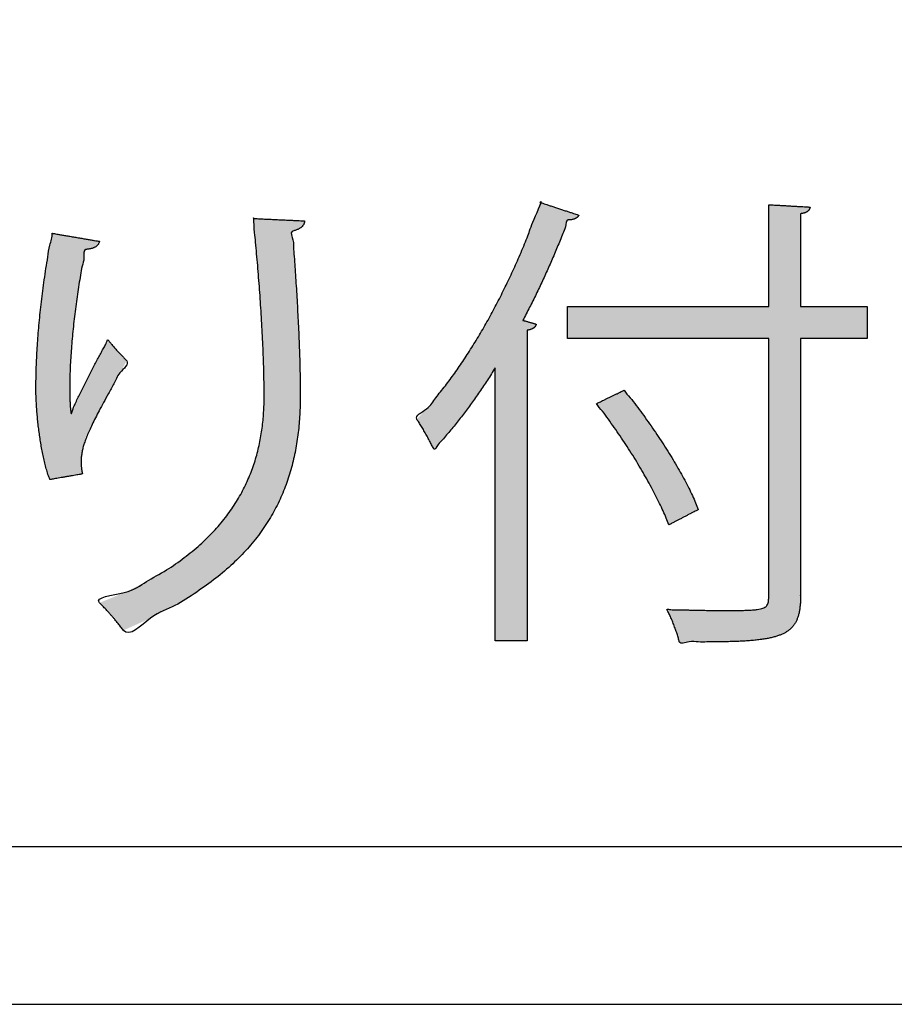
# Model space of a CAD drawing. Extents: x -300 to 300, y -212 to 212.
# Drawn here: x 75 to 81, y 125 to 132 of the extents above; entities that cross this region are included whole.
import ezdxf

# ---------------------------------------------------------------- set-up
doc = ezdxf.new("R2010")
doc.units = 0
doc.layers.add('PV', color=7, linetype='CONTINUOUS')

msp = doc.modelspace()

# ---------------------------------------------------------------- hatches: boundary and pattern name
at = {"layer": 'PV', "linetype": 'Continuous'}
for points in [[(78.4048, 129.2512), (78.3766, 129.2059), (78.348, 129.1614), (78.3191, 129.1175), (78.2899, 129.0743), (78.2603, 129.0318), (78.2305, 128.9901), (78.2004, 128.9492), (78.1701, 128.909), (78.1395, 128.8697), (78.1087, 128.8312), (78.0777, 128.7935), (78.0465, 128.7567), (78.0152, 128.7208), (77.9838, 128.6857), (77.9522, 128.6517), (77.9462, 128.6636), (77.9394, 128.6768), (77.9321, 128.6911), (77.9241, 128.7062), (77.9157, 128.7221), (77.9069, 128.7384), (77.8979, 128.755), (77.8886, 128.7716), (77.8793, 128.7881), (77.87, 128.8042), (77.8607, 128.8198), (77.8516, 128.8346), (77.8428, 128.8484), (77.8344, 128.8611), (77.8264, 128.8723), (77.8971, 128.9486), (77.9674, 129.031), (78.037, 129.1192), (78.1057, 129.2127), (78.1733, 129.3111), (78.2395, 129.4141), (78.3041, 129.521), (78.3668, 129.6316), (78.4275, 129.7455), (78.4858, 129.862), (78.5417, 129.9809), (78.5947, 130.1018), (78.6447, 130.2241), (78.6915, 130.3474), (78.7347, 130.4714), (78.7384, 130.4702), (78.7487, 130.4668), (78.7646, 130.4615), (78.7851, 130.4548), (78.8092, 130.4469), (78.8358, 130.4381), (78.8639, 130.4288), (78.8926, 130.4194), (78.9207, 130.4101), (78.9473, 130.4013), (78.9714, 130.3934), (78.9919, 130.3866), (79.0078, 130.3814), (79.0181, 130.378), (79.0217, 130.3768), (79.0189, 130.3721), (79.0157, 130.3678), (79.0121, 130.3638), (79.0083, 130.3602), (79.0041, 130.3569), (78.9996, 130.354), (78.9947, 130.3514), (78.9894, 130.3491), (78.9838, 130.3472), (78.9778, 130.3455), (78.9713, 130.3442), (78.9645, 130.3432), (78.9572, 130.3425), (78.9496, 130.342), (78.9414, 130.3419), (78.9223, 130.2914), (78.9027, 130.241), (78.8826, 130.1907), (78.8621, 130.1406), (78.8411, 130.0906), (78.8197, 130.0408), (78.7979, 129.9912), (78.7756, 129.9417), (78.753, 129.8924), (78.7299, 129.8434), (78.7064, 129.7946), (78.6825, 129.746), (78.6581, 129.6976), (78.6335, 129.6495), (78.6084, 129.6017), (78.6096, 129.6013), (78.6131, 129.6003), (78.6185, 129.5988), (78.6255, 129.5968), (78.6337, 129.5944), (78.6428, 129.5918), (78.6524, 129.5891), (78.6621, 129.5863), (78.6717, 129.5835), (78.6808, 129.5809), (78.689, 129.5786), (78.6959, 129.5766), (78.7014, 129.575), (78.7049, 129.574), (78.7061, 129.5737), (78.7052, 129.5689), (78.7039, 129.5645), (78.7021, 129.5603), (78.6997, 129.5563), (78.6969, 129.5526), (78.6935, 129.5491), (78.6896, 129.5459), (78.6853, 129.5429), (78.6803, 129.5402), (78.6749, 129.5376), (78.6689, 129.5353), (78.6624, 129.5332), (78.6553, 129.5314), (78.6477, 129.5297), (78.6395, 129.5282), (78.6395, 129.499), (78.6395, 129.4169), (78.6395, 129.2901), (78.6395, 129.1266), (78.6395, 128.9346), (78.6395, 128.7222), (78.6395, 128.4976), (78.6395, 128.269), (78.6395, 128.0444), (78.6395, 127.8321), (78.6395, 127.6401), (78.6395, 127.4766), (78.6395, 127.3497), (78.6395, 127.2676), (78.6395, 127.2384), (78.6365, 127.2384), (78.6281, 127.2384), (78.6151, 127.2384), (78.5983, 127.2384), (78.5786, 127.2384), (78.5569, 127.2384), (78.5339, 127.2384), (78.5104, 127.2384), (78.4874, 127.2384), (78.4656, 127.2384), (78.446, 127.2384), (78.4292, 127.2384), (78.4162, 127.2384), (78.4078, 127.2384), (78.4048, 127.2384), (78.4048, 127.2641), (78.4048, 127.3362), (78.4048, 127.4478), (78.4048, 127.5915), (78.4048, 127.7603), (78.4048, 127.9469), (78.4048, 128.1443), (78.4048, 128.3453), (78.4048, 128.5427), (78.4048, 128.7294), (78.4048, 128.8981), (78.4048, 129.0419), (78.4048, 129.1534), (78.4048, 129.2255)], [(81.1472, 129.7035), (81.1472, 129.7005), (81.1472, 129.692), (81.1472, 129.679), (81.1472, 129.6622), (81.1472, 129.6425), (81.1472, 129.6207), (81.1472, 129.5977), (81.1472, 129.5742), (81.1472, 129.5512), (81.1472, 129.5294), (81.1472, 129.5097), (81.1472, 129.4929), (81.1472, 129.4799), (81.1472, 129.4714), (81.1472, 129.4684), (81.1409, 129.4684), (81.1233, 129.4684), (81.0961, 129.4684), (81.061, 129.4684), (81.0198, 129.4684), (80.9743, 129.4684), (80.9261, 129.4684), (80.877, 129.4684), (80.8289, 129.4684), (80.7833, 129.4684), (80.7421, 129.4684), (80.707, 129.4684), (80.6798, 129.4684), (80.6622, 129.4684), (80.656, 129.4684), (80.656, 129.4443), (80.656, 129.3763), (80.656, 129.2712), (80.656, 129.1357), (80.656, 128.9767), (80.656, 128.8007), (80.656, 128.6147), (80.656, 128.4253), (80.656, 128.2392), (80.656, 128.0633), (80.656, 127.9042), (80.656, 127.7688), (80.656, 127.6637), (80.656, 127.5957), (80.656, 127.5715), (80.6553, 127.5358), (80.6531, 127.5029), (80.6495, 127.4727), (80.6445, 127.4452), (80.6379, 127.42), (80.6297, 127.3972), (80.62, 127.3766), (80.6086, 127.358), (80.5956, 127.3413), (80.5809, 127.3264), (80.5645, 127.3131), (80.5463, 127.3013), (80.5264, 127.2908), (80.5046, 127.2815), (80.481, 127.2733), (80.4544, 127.2654), (80.4251, 127.2585), (80.393, 127.2525), (80.3581, 127.2473), (80.3202, 127.243), (80.2793, 127.2394), (80.2353, 127.2365), (80.1881, 127.2342), (80.1376, 127.2325), (80.0838, 127.2313), (80.0266, 127.2306), (79.9659, 127.2303), (79.9016, 127.2304), (79.8337, 127.2307), (79.762, 127.2313), (79.7588, 127.2445), (79.7549, 127.2588), (79.7504, 127.274), (79.7453, 127.2899), (79.7398, 127.3064), (79.7338, 127.3233), (79.7275, 127.3406), (79.7209, 127.3579), (79.714, 127.3752), (79.707, 127.3923), (79.6998, 127.4091), (79.6925, 127.4254), (79.6853, 127.441), (79.6781, 127.4559), (79.6711, 127.4697), (79.7004, 127.469), (79.7294, 127.4683), (79.7583, 127.4677), (79.7868, 127.467), (79.8151, 127.4663), (79.843, 127.4657), (79.8705, 127.4651), (79.8977, 127.4646), (79.9244, 127.4641), (79.9506, 127.4637), (79.9764, 127.4633), (80.0016, 127.463), (80.0263, 127.4628), (80.0504, 127.4626), (80.0739, 127.4626), (80.1351, 127.4626), (80.1888, 127.4628), (80.2353, 127.4634), (80.2752, 127.4646), (80.3089, 127.4666), (80.3371, 127.4695), (80.3601, 127.4736), (80.3786, 127.4791), (80.3929, 127.4861), (80.4037, 127.4948), (80.4114, 127.5055), (80.4164, 127.5183), (80.4195, 127.5335), (80.4209, 127.5511), (80.4213, 127.5715), (80.4213, 127.5957), (80.4213, 127.6637), (80.4213, 127.7688), (80.4213, 127.9042), (80.4213, 128.0633), (80.4213, 128.2392), (80.4213, 128.4253), (80.4213, 128.6147), (80.4213, 128.8007), (80.4213, 128.9767), (80.4213, 129.1357), (80.4213, 129.2712), (80.4213, 129.3763), (80.4213, 129.4443), (80.4213, 129.4684), (80.4024, 129.4684), (80.3492, 129.4684), (80.267, 129.4684), (80.161, 129.4684), (80.0366, 129.4684), (79.899, 129.4684), (79.7535, 129.4684), (79.6054, 129.4684), (79.4599, 129.4684), (79.3223, 129.4684), (79.1979, 129.4684), (79.092, 129.4684), (79.0098, 129.4684), (78.9566, 129.4684), (78.9377, 129.4684), (78.9377, 129.4714), (78.9377, 129.4799), (78.9377, 129.4929), (78.9377, 129.5097), (78.9377, 129.5294), (78.9377, 129.5512), (78.9377, 129.5742), (78.9377, 129.5977), (78.9377, 129.6207), (78.9377, 129.6425), (78.9377, 129.6622), (78.9377, 129.679), (78.9377, 129.692), (78.9377, 129.7005), (78.9377, 129.7035), (78.9566, 129.7035), (79.0098, 129.7035), (79.092, 129.7035), (79.1979, 129.7035), (79.3223, 129.7035), (79.4599, 129.7035), (79.6054, 129.7035), (79.7535, 129.7035), (79.899, 129.7035), (80.0366, 129.7035), (80.161, 129.7035), (80.267, 129.7035), (80.3492, 129.7035), (80.4024, 129.7035), (80.4213, 129.7035), (80.4213, 129.713), (80.4213, 129.7399), (80.4213, 129.7815), (80.4213, 129.8351), (80.4213, 129.898), (80.4213, 129.9676), (80.4213, 130.0412), (80.4213, 130.1162), (80.4213, 130.1898), (80.4213, 130.2594), (80.4213, 130.3223), (80.4213, 130.3759), (80.4213, 130.4175), (80.4213, 130.4444), (80.4213, 130.454), (80.4251, 130.4537), (80.4361, 130.4531), (80.453, 130.4521), (80.4748, 130.4509), (80.5003, 130.4494), (80.5286, 130.4478), (80.5586, 130.4461), (80.589, 130.4444), (80.6189, 130.4427), (80.6472, 130.441), (80.6728, 130.4396), (80.6946, 130.4383), (80.7115, 130.4374), (80.7224, 130.4367), (80.7263, 130.4365), (80.7254, 130.4317), (80.724, 130.4271), (80.7223, 130.4226), (80.7201, 130.4184), (80.7173, 130.4144), (80.7141, 130.4106), (80.7103, 130.407), (80.7059, 130.4036), (80.7009, 130.4005), (80.6952, 130.3977), (80.6889, 130.3951), (80.6818, 130.3927), (80.674, 130.3907), (80.6654, 130.3889), (80.656, 130.3873), (80.656, 130.3786), (80.656, 130.3541), (80.656, 130.3162), (80.656, 130.2674), (80.656, 130.21), (80.656, 130.1466), (80.656, 130.0795), (80.656, 130.0113), (80.656, 129.9442), (80.656, 129.8808), (80.656, 129.8234), (80.656, 129.7746), (80.656, 129.7367), (80.656, 129.7122), (80.656, 129.7035), (80.6622, 129.7035), (80.6798, 129.7035), (80.707, 129.7035), (80.7421, 129.7035), (80.7833, 129.7035), (80.8289, 129.7035), (80.877, 129.7035), (80.9261, 129.7035), (80.9743, 129.7035), (81.0198, 129.7035), (81.061, 129.7035), (81.0961, 129.7035), (81.1233, 129.7035), (81.1409, 129.7035)], [(76.9991, 130.3347), (76.998, 130.3267), (76.9962, 130.3192), (76.9938, 130.3123), (76.9908, 130.3059), (76.987, 130.3), (76.9825, 130.2945), (76.9773, 130.2894), (76.9713, 130.2847), (76.9646, 130.2803), (76.9572, 130.2761), (76.949, 130.2721), (76.94, 130.2683), (76.9302, 130.2647), (76.9196, 130.2611), (76.9082, 130.2575), (76.9131, 130.1939), (76.9183, 130.1254), (76.9236, 130.0526), (76.929, 129.976), (76.9343, 129.8961), (76.9395, 129.8136), (76.9444, 129.729), (76.9491, 129.6428), (76.9535, 129.5555), (76.9574, 129.4677), (76.9607, 129.38), (76.9635, 129.2929), (76.9656, 129.207), (76.9669, 129.1227), (76.9673, 129.0408), (76.9633, 128.9063), (76.9518, 128.7739), (76.9318, 128.6436), (76.9023, 128.5156), (76.8623, 128.3901), (76.8108, 128.2674), (76.7467, 128.1476), (76.6692, 128.0308), (76.5771, 127.9173), (76.4695, 127.8073), (76.3453, 127.7009), (76.2036, 127.5984), (76.0433, 127.4999), (75.8635, 127.4056), (75.663, 127.3156), (75.6547, 127.3273), (75.6454, 127.3399), (75.635, 127.3532), (75.6239, 127.3672), (75.6121, 127.3815), (75.5998, 127.3962), (75.5871, 127.4111), (75.5741, 127.4259), (75.561, 127.4407), (75.5479, 127.4552), (75.535, 127.4693), (75.5224, 127.4828), (75.5101, 127.4956), (75.4985, 127.5076), (75.4875, 127.5186), (75.6698, 127.5943), (75.8341, 127.6754), (75.9814, 127.7614), (76.1123, 127.8519), (76.2276, 127.9466), (76.3282, 128.0451), (76.4149, 128.1469), (76.4884, 128.2518), (76.5495, 128.3592), (76.599, 128.4689), (76.6378, 128.5804), (76.6666, 128.6933), (76.6861, 128.8074), (76.6973, 128.922), (76.7008, 129.037), (76.7003, 129.1243), (76.6987, 129.2132), (76.6962, 129.3035), (76.6928, 129.3946), (76.6886, 129.4864), (76.6837, 129.5783), (76.6782, 129.6701), (76.6721, 129.7613), (76.6655, 129.8515), (76.6585, 129.9405), (76.6512, 130.0277), (76.6437, 130.1129), (76.636, 130.1957), (76.6283, 130.2757), (76.6205, 130.3525), (76.6254, 130.3523), (76.6389, 130.3516), (76.6599, 130.3506), (76.6869, 130.3494), (76.7187, 130.3479), (76.7538, 130.3462), (76.7909, 130.3445), (76.8287, 130.3427), (76.8658, 130.341), (76.9009, 130.3393), (76.9327, 130.3379), (76.9597, 130.3366), (76.9807, 130.3356), (76.9942, 130.335)], [(75.1196, 128.4269), (75.1067, 128.4659), (75.0947, 128.5068), (75.0837, 128.5494), (75.0736, 128.5934), (75.0643, 128.6385), (75.056, 128.6844), (75.0484, 128.7308), (75.0418, 128.7774), (75.036, 128.824), (75.031, 128.8702), (75.0268, 128.9158), (75.0234, 128.9605), (75.0209, 129.004), (75.0191, 129.046), (75.0181, 129.0862), (75.0185, 129.1529), (75.02, 129.221), (75.0224, 129.2905), (75.0258, 129.3615), (75.0302, 129.434), (75.0357, 129.5079), (75.0423, 129.5834), (75.05, 129.6604), (75.0588, 129.7389), (75.0688, 129.819), (75.08, 129.9006), (75.0923, 129.9839), (75.106, 130.0688), (75.1208, 130.1553), (75.137, 130.2435), (75.1414, 130.2428), (75.154, 130.2406), (75.1734, 130.2373), (75.1985, 130.2331), (75.2279, 130.228), (75.2604, 130.2225), (75.2947, 130.2166), (75.3297, 130.2107), (75.3641, 130.2048), (75.3966, 130.1993), (75.426, 130.1943), (75.451, 130.19), (75.4705, 130.1867), (75.483, 130.1845), (75.4875, 130.1838), (75.4844, 130.1751), (75.4805, 130.1674), (75.476, 130.1605), (75.4709, 130.1543), (75.4652, 130.1489), (75.4589, 130.1442), (75.4522, 130.1401), (75.445, 130.1366), (75.4374, 130.1336), (75.4295, 130.1312), (75.4212, 130.1291), (75.4127, 130.1274), (75.404, 130.1261), (75.395, 130.1251), (75.386, 130.1243), (75.3722, 130.0641), (75.3591, 130.0004), (75.3466, 129.9337), (75.3349, 129.8645), (75.3239, 129.7935), (75.3138, 129.7212), (75.3045, 129.6481), (75.2961, 129.5748), (75.2887, 129.5019), (75.2823, 129.4299), (75.2769, 129.3594), (75.2727, 129.291), (75.2696, 129.2252), (75.2677, 129.1625), (75.2671, 129.1036), (75.2671, 129.0884), (75.2673, 129.0736), (75.2675, 129.0591), (75.2678, 129.045), (75.2682, 129.0313), (75.2686, 129.018), (75.2692, 129.005), (75.2698, 128.9923), (75.2706, 128.9801), (75.2714, 128.9682), (75.2724, 128.9567), (75.2734, 128.9456), (75.2745, 128.9348), (75.2757, 128.9244), (75.2771, 128.9144), (75.2919, 128.9496), (75.3081, 128.9862), (75.3254, 129.0241), (75.3438, 129.0628), (75.3629, 129.102), (75.3825, 129.1415), (75.4025, 129.181), (75.4227, 129.2201), (75.4428, 129.2585), (75.4627, 129.2959), (75.4821, 129.3321), (75.5008, 129.3667), (75.5187, 129.3994), (75.5355, 129.4299), (75.551, 129.4579), (75.5577, 129.4484), (75.5653, 129.4383), (75.5738, 129.4278), (75.5828, 129.4168), (75.5924, 129.4055), (75.6024, 129.3941), (75.6126, 129.3827), (75.6229, 129.3713), (75.6332, 129.3601), (75.6434, 129.3493), (75.6533, 129.3388), (75.6627, 129.329), (75.6717, 129.3197), (75.6799, 129.3113), (75.6873, 129.3038), (75.6379, 129.2148), (75.5932, 129.1341), (75.5529, 129.061), (75.5169, 128.995), (75.4851, 128.9354), (75.4571, 128.8817), (75.4329, 128.8331), (75.4122, 128.789), (75.3949, 128.749), (75.3807, 128.7122), (75.3696, 128.6782), (75.3612, 128.6463), (75.3555, 128.6159), (75.3522, 128.5863), (75.3511, 128.557), (75.3512, 128.5514), (75.3513, 128.5457), (75.3515, 128.54), (75.3518, 128.5344), (75.3522, 128.5287), (75.3527, 128.5229), (75.3533, 128.5172), (75.354, 128.5114), (75.3548, 128.5056), (75.3557, 128.4997), (75.3567, 128.4937), (75.3578, 128.4877), (75.359, 128.4816), (75.3603, 128.4755), (75.3617, 128.4692), (75.3586, 128.4687), (75.35, 128.4672), (75.3365, 128.4648), (75.3192, 128.4618), (75.2989, 128.4583), (75.2765, 128.4543), (75.2527, 128.4502), (75.2285, 128.446), (75.2048, 128.4418), (75.1823, 128.4379), (75.162, 128.4343), (75.1447, 128.4313), (75.1313, 128.429), (75.1226, 128.4274)], [(79.3554, 129.0862), (79.3997, 129.031), (79.444, 128.9735), (79.4882, 128.9143), (79.5319, 128.8536), (79.5749, 128.7918), (79.6169, 128.7295), (79.6575, 128.6669), (79.6966, 128.6045), (79.7338, 128.5427), (79.7689, 128.4818), (79.8015, 128.4223), (79.8315, 128.3645), (79.8584, 128.309), (79.882, 128.2559), (79.902, 128.2059), (79.8993, 128.2045), (79.8915, 128.2005), (79.8794, 128.1942), (79.8639, 128.1862), (79.8457, 128.1768), (79.8256, 128.1665), (79.8043, 128.1555), (79.7826, 128.1443), (79.7613, 128.1333), (79.7411, 128.1229), (79.7229, 128.1135), (79.7074, 128.1055), (79.6953, 128.0993), (79.6875, 128.0953), (79.6848, 128.0938), (79.6654, 128.1433), (79.6425, 128.1961), (79.6165, 128.2518), (79.5875, 128.3099), (79.5559, 128.3701), (79.5218, 128.4319), (79.4857, 128.4948), (79.4476, 128.5584), (79.408, 128.6223), (79.3671, 128.6861), (79.3251, 128.7494), (79.2823, 128.8116), (79.239, 128.8725), (79.1954, 128.9315), (79.1519, 128.9881), (79.1545, 128.9894), (79.1618, 128.9929), (79.173, 128.9983), (79.1876, 129.0053), (79.2046, 129.0136), (79.2235, 129.0227), (79.2435, 129.0323), (79.2638, 129.0421), (79.2838, 129.0517), (79.3027, 129.0608), (79.3197, 129.069), (79.3343, 129.076), (79.3455, 129.0814), (79.3528, 129.0849)]]:
    msp.add_hatch(color=252, dxfattribs=at).paths.add_polyline_path(points, flags=0)

# ---------------------------------------------------------------- linework, layer by layer
at = {"layer": 'PV', "color": 3, "linetype": 'Continuous'}
msp.add_line((60.5756, 124.5589), (115.5756, 124.5589), dxfattribs=at)
at = {"layer": 'PV', "color": 252, "linetype": 'Continuous'}
msp.add_lwpolyline([(113.1305, 125.7203), (69.7606, 125.7203), (69.7606, 141.0804), (113.1305, 141.0804)], close=True, dxfattribs=at)
at = {"layer": 'PV', "color": 7, "linetype": 'Continuous'}
for points, knots in [([(78.4048, 129.2512), (78.3933, 129.2376), (78.3778, 129.2052), (78.3479, 129.1616), (78.3194, 129.1175), (78.29, 129.0744), (78.2605, 129.0319), (78.2307, 128.9902), (78.2006, 128.9492), (78.1702, 128.9091), (78.1397, 128.8697), (78.1089, 128.8313), (78.0779, 128.7934), (78.0468, 128.7574), (78.0151, 128.7183), (77.9853, 128.695), (77.9563, 128.6361), (77.9461, 128.6649), (77.9392, 128.6769), (77.9319, 128.6915), (77.924, 128.7065), (77.9156, 128.7223), (77.9069, 128.7385), (77.8979, 128.755), (77.8887, 128.7716), (77.8794, 128.788), (77.8701, 128.8041), (77.8609, 128.8196), (77.8519, 128.8343), (77.843, 128.8481), (77.8351, 128.8607), (77.8045, 128.8971), (77.9176, 128.9477), (77.9634, 129.032), (78.0398, 129.1196), (78.1065, 129.2133), (78.1745, 129.3116), (78.2404, 129.4145), (78.3049, 129.5214), (78.3676, 129.6319), (78.4282, 129.7457), (78.4864, 129.8619), (78.5426, 129.9816), (78.5938, 130.0991), (78.6505, 130.2332), (78.6723, 130.3121), (78.763, 130.5048), (78.7347, 130.4714)], [0, 0, 0, 0, 0.053314, 0.106258, 0.158814, 0.210962, 0.262684, 0.313961, 0.364776, 0.415109, 0.464942, 0.514258, 0.563038, 0.611265, 0.65892, 0.705988, 0.752452, 0.765797, 0.780625, 0.796713, 0.813836, 0.831769, 0.85029, 0.869175, 0.888199, 0.907141, 0.925777, 0.943887, 0.961249, 0.977645, 0.992857, 1.006673, 1.110632, 1.218938, 1.331283, 1.447334, 1.566733, 1.689109, 1.814077, 1.941244, 2.070213, 2.200579, 2.331938, 2.463886, 2.596019, 2.727937, 2.859246, 2.859246, 2.859246, 2.859246]), ([(78.7347, 130.4714), (78.736, 130.471), (78.7406, 130.4695), (78.7506, 130.4662), (78.7661, 130.461), (78.7863, 130.4544), (78.81, 130.4466), (78.8363, 130.4379), (78.8641, 130.4287), (78.8924, 130.4194), (78.9202, 130.4102), (78.9465, 130.4016), (78.9702, 130.3938), (78.9904, 130.3871), (79.0059, 130.382), (79.0159, 130.3787), (79.0205, 130.3772), (79.0217, 130.3768)], [0, 0, 0, 0, 0.0038502, 0.0146846, 0.0314285, 0.0530077, 0.0783475, 0.1063735, 0.1360113, 0.1661863, 0.195824, 0.22385, 0.2491898, 0.270769, 0.287513, 0.2983473, 0.3021975, 0.3021975, 0.3021975, 0.3021975]), ([(80.4213, 129.7035), (80.4213, 129.7067), (80.4213, 129.7188), (80.4213, 129.7448), (80.4213, 129.7855), (80.4213, 129.8382), (80.4213, 129.9003), (80.4213, 129.969), (80.4213, 130.0417), (80.4213, 130.1157), (80.4213, 130.1885), (80.4213, 130.2572), (80.4213, 130.3192), (80.4213, 130.3719), (80.4213, 130.4126), (80.4213, 130.4386), (80.4213, 130.4508), (80.4213, 130.454)], [0, 0, 0, 0, 0.0095619, 0.0364685, 0.0780514, 0.1316423, 0.1945726, 0.264174, 0.3377781, 0.4127163, 0.4863204, 0.5559218, 0.6188521, 0.672443, 0.7140259, 0.7409325, 0.7504944, 0.7504944, 0.7504944, 0.7504944]), ([(80.4213, 130.454), (80.4226, 130.4539), (80.4275, 130.4536), (80.4381, 130.453), (80.4546, 130.4521), (80.476, 130.4508), (80.5013, 130.4494), (80.5292, 130.4478), (80.5587, 130.4461), (80.5888, 130.4444), (80.6184, 130.4427), (80.6463, 130.4411), (80.6715, 130.4397), (80.693, 130.4384), (80.7095, 130.4375), (80.7201, 130.4369), (80.725, 130.4366), (80.7263, 130.4365)], [0, 0, 0, 0, 0.003893, 0.0148475, 0.0317773, 0.053596, 0.079217, 0.1075541, 0.1375207, 0.1680306, 0.1979973, 0.2263343, 0.2519554, 0.273774, 0.2907038, 0.3016584, 0.3055514, 0.3055514, 0.3055514, 0.3055514]), ([(76.9991, 130.3347), (76.9987, 130.332), (76.9982, 130.3268), (76.9964, 130.3193), (76.994, 130.3123), (76.9909, 130.3058), (76.9871, 130.2999), (76.9825, 130.2944), (76.9773, 130.2893), (76.9713, 130.2845), (76.9645, 130.2801), (76.9571, 130.2759), (76.9488, 130.272), (76.9398, 130.2682), (76.9299, 130.2646), (76.9196, 130.2608), (76.8884, 130.2547), (76.9226, 130.186), (76.9157, 130.1258), (76.9246, 130.0508), (76.9289, 129.9751), (76.9345, 129.8952), (76.9395, 129.8129), (76.9445, 129.7285), (76.9492, 129.6424), (76.9536, 129.5553), (76.9575, 129.4678), (76.9608, 129.3802), (76.9636, 129.2933), (76.9657, 129.2076), (76.9669, 129.1235), (76.9679, 129.0233), (76.9646, 128.9068), (76.9533, 128.7741), (76.9334, 128.6434), (76.904, 128.515), (76.864, 128.389), (76.8123, 128.2657), (76.7479, 128.1452), (76.6699, 128.0278), (76.5771, 127.9138), (76.4688, 127.8035), (76.3436, 127.6963), (76.2018, 127.5961), (76.0376, 127.487), (75.8697, 127.4366), (75.7012, 127.2553), (75.6546, 127.3279), (75.6451, 127.3402), (75.6349, 127.3535), (75.6238, 127.3674), (75.612, 127.3817), (75.5998, 127.3963), (75.5871, 127.4111), (75.5741, 127.426), (75.5611, 127.4407), (75.5481, 127.4551), (75.5352, 127.4691), (75.5226, 127.4826), (75.5103, 127.4954), (75.4991, 127.5073), (75.4382, 127.5627), (75.7095, 127.5813), (75.821, 127.6738), (75.9818, 127.7571), (76.1103, 127.8484), (76.2271, 127.9431), (76.3281, 128.042), (76.4154, 128.1442), (76.4893, 128.2495), (76.5507, 128.3574), (76.6004, 128.4675), (76.6393, 128.5794), (76.668, 128.6927), (76.6875, 128.807), (76.6987, 128.9219), (76.7014, 129.0278), (76.7004, 129.1248), (76.6989, 129.2137), (76.6963, 129.3038), (76.6929, 129.3948), (76.6887, 129.4865), (76.6838, 129.5783), (76.6783, 129.6699), (76.6722, 129.761), (76.6656, 129.8511), (76.6586, 129.9398), (76.6514, 130.0276), (76.6438, 130.1102), (76.6363, 130.2018), (76.628, 130.25), (76.624, 130.378), (76.6205, 130.3525)], [0, 0, 0, 0, 0.008154, 0.015825, 0.023137, 0.030228, 0.03724, 0.044318, 0.051597, 0.059197, 0.067222, 0.07576, 0.084882, 0.094647, 0.105104, 0.116292, 0.128248, 0.192072, 0.26077, 0.33379, 0.410579, 0.490587, 0.573264, 0.658058, 0.744418, 0.831796, 0.919642, 1.007408, 1.094548, 1.180515, 1.264765, 1.346757, 1.481243, 1.614203, 1.74604, 1.877368, 2.009039, 2.142147, 2.278016, 2.418178, 2.564319, 2.718224, 2.881726, 3.056653, 3.244792, 3.447869, 3.667538, 3.681882, 3.697576, 3.714428, 3.732246, 3.750837, 3.770006, 3.789557, 3.809294, 3.829021, 3.848541, 3.867658, 3.886175, 3.903895, 3.920623, 3.936162, 4.133551, 4.316815, 4.487323, 4.646484, 4.795731, 4.936507, 5.070229, 5.198262, 5.321878, 5.442219, 5.560266, 5.676822, 5.7925, 5.907726, 6.022753, 6.110008, 6.19896, 6.289244, 6.380492, 6.472335, 6.564401, 6.656318, 6.747711, 6.838205, 6.927424, 7.014992, 7.100532, 7.183664, 7.264012, 7.341196, 7.341196, 7.341196, 7.341196]), ([(79.0217, 130.3768), (79.0208, 130.3752), (79.019, 130.3721), (79.0157, 130.3677), (79.0122, 130.3638), (79.0083, 130.3601), (79.0041, 130.3568), (78.9996, 130.3539), (78.9947, 130.3513), (78.9894, 130.349), (78.9837, 130.3471), (78.9777, 130.3455), (78.9712, 130.3441), (78.9644, 130.3431), (78.9571, 130.3424), (78.9495, 130.3418), (78.9248, 130.3437), (78.9271, 130.2846), (78.9015, 130.2428), (78.883, 130.1902), (78.8621, 130.1407), (78.8412, 130.0906), (78.8198, 130.0408), (78.798, 129.9911), (78.7757, 129.9417), (78.753, 129.8924), (78.7299, 129.8434), (78.7064, 129.7945), (78.6825, 129.7459), (78.6583, 129.6975), (78.6332, 129.6497), (78.6175, 129.6172), (78.6084, 129.6017)], [0, 0, 0, 0, 0.0054957, 0.0108669, 0.0161641, 0.0214406, 0.0267511, 0.0321499, 0.0376899, 0.0434209, 0.0493886, 0.0556347, 0.0621966, 0.0691075, 0.0763967, 0.0840903, 0.0922114, 0.1462229, 0.2002949, 0.254418, 0.3085829, 0.3627803, 0.4170007, 0.4712348, 0.5254732, 0.5797066, 0.6339254, 0.6881203, 0.7422819, 0.796401, 0.850468, 0.9044738, 0.9044738, 0.9044738, 0.9044738]), ([(80.7263, 130.4365), (80.7254, 130.4351), (80.7257, 130.4316), (80.724, 130.4271), (80.7224, 130.4226), (80.7201, 130.4183), (80.7174, 130.4143), (80.7141, 130.4104), (80.7103, 130.4068), (80.7059, 130.4035), (80.7008, 130.4004), (80.6951, 130.3975), (80.6887, 130.3949), (80.6817, 130.3925), (80.6736, 130.3908), (80.6658, 130.3878), (80.6577, 130.39), (80.656, 130.3873)], [0, 0, 0, 0, 0.0049152, 0.00973868, 0.01451434, 0.01929714, 0.02415184, 0.02915085, 0.03437117, 0.03989117, 0.04578773, 0.05213432, 0.05899991, 0.06644866, 0.07454011, 0.08332962, 0.09286851, 0.09286851, 0.09286851, 0.09286851]), ([(80.656, 130.3873), (80.656, 130.3844), (80.656, 130.3734), (80.656, 130.3497), (80.656, 130.3126), (80.656, 130.2646), (80.656, 130.208), (80.656, 130.1454), (80.656, 130.0791), (80.656, 130.0117), (80.656, 129.9454), (80.656, 129.8828), (80.656, 129.8263), (80.656, 129.7782), (80.656, 129.7412), (80.656, 129.7174), (80.656, 129.7064), (80.656, 129.7035)], [0, 0, 0, 0, 0.0087131, 0.0332315, 0.0711236, 0.1199577, 0.1773024, 0.240726, 0.3077969, 0.3760837, 0.4431546, 0.5065782, 0.5639229, 0.612757, 0.6506491, 0.6751675, 0.6838806, 0.6838806, 0.6838806, 0.6838806]), ([(76.6205, 130.3525), (76.6221, 130.3524), (76.6283, 130.3521), (76.6414, 130.3515), (76.6619, 130.3505), (76.6885, 130.3493), (76.7198, 130.3478), (76.7545, 130.3462), (76.7911, 130.3445), (76.8285, 130.3427), (76.8651, 130.341), (76.8998, 130.3394), (76.9311, 130.3379), (76.9577, 130.3367), (76.9782, 130.3357), (76.9913, 130.3351), (76.9974, 130.3348), (76.9991, 130.3347)], [0, 0, 0, 0, 0.0048279, 0.0184133, 0.0394088, 0.0664673, 0.0982414, 0.1333838, 0.1705471, 0.2083841, 0.2455474, 0.2806898, 0.3124639, 0.3395224, 0.360518, 0.3741034, 0.3789312, 0.3789312, 0.3789312, 0.3789312]), ([(75.1196, 128.4269), (75.1173, 128.4404), (75.1052, 128.4661), (75.0947, 128.5073), (75.0833, 128.5497), (75.0734, 128.5937), (75.0641, 128.6387), (75.0558, 128.6845), (75.0483, 128.7308), (75.0416, 128.7774), (75.0358, 128.8238), (75.0309, 128.87), (75.0267, 128.9155), (75.0233, 128.9601), (75.0208, 129.0035), (75.019, 129.0454), (75.0176, 129.095), (75.0185, 129.1534), (75.0198, 129.2215), (75.0222, 129.291), (75.0257, 129.362), (75.0301, 129.4345), (75.0356, 129.5085), (75.0422, 129.5839), (75.0499, 129.6609), (75.0587, 129.7395), (75.0687, 129.8196), (75.08, 129.9012), (75.092, 129.9845), (75.1071, 130.0694), (75.116, 130.156), (75.142, 130.2141), (75.137, 130.2435)], [0, 0, 0, 0, 0.041053, 0.083699, 0.127712, 0.172852, 0.218871, 0.265514, 0.31252, 0.359627, 0.406566, 0.453068, 0.498861, 0.543671, 0.587226, 0.62925, 0.669469, 0.736163, 0.804283, 0.873861, 0.944931, 1.017525, 1.091676, 1.167416, 1.24478, 1.323799, 1.404508, 1.486939, 1.571127, 1.657105, 1.744906, 1.834564, 1.834564, 1.834564, 1.834564]), ([(75.137, 130.2435), (75.1385, 130.2433), (75.1441, 130.2423), (75.1563, 130.2402), (75.1753, 130.237), (75.1999, 130.2328), (75.2289, 130.2279), (75.261, 130.2224), (75.2949, 130.2166), (75.3295, 130.2107), (75.3635, 130.2049), (75.3956, 130.1994), (75.4245, 130.1945), (75.4492, 130.1903), (75.4682, 130.1871), (75.4803, 130.185), (75.486, 130.184), (75.4875, 130.1838)], [0, 0, 0, 0, 0.0045301, 0.0172776, 0.0369782, 0.0623678, 0.0921821, 0.1251569, 0.1600281, 0.1955314, 0.2304025, 0.2633774, 0.2931917, 0.3185813, 0.3382819, 0.3510294, 0.3555594, 0.3555594, 0.3555594, 0.3555594]), ([(75.4875, 130.1838), (75.4875, 130.1807), (75.4842, 130.1753), (75.4808, 130.1674), (75.4762, 130.1604), (75.4711, 130.1542), (75.4653, 130.1488), (75.459, 130.1441), (75.4522, 130.14), (75.445, 130.1365), (75.4374, 130.1335), (75.4294, 130.1311), (75.4212, 130.129), (75.4127, 130.1274), (75.4039, 130.1261), (75.3952, 130.1249), (75.3667, 130.125), (75.3785, 130.0553), (75.3568, 130.0018), (75.3468, 129.9323), (75.3345, 129.8642), (75.3237, 129.7931), (75.3136, 129.721), (75.3043, 129.648), (75.296, 129.5749), (75.2886, 129.5022), (75.2822, 129.4304), (75.2768, 129.3601), (75.2726, 129.2919), (75.2695, 129.2262), (75.2676, 129.1638), (75.267, 129.1182), (75.2671, 129.0886), (75.2672, 129.0737), (75.2675, 129.0593), (75.2678, 129.0452), (75.2681, 129.0314), (75.2686, 129.0181), (75.2692, 129.0051), (75.2698, 128.9925), (75.2706, 128.9802), (75.2714, 128.9683), (75.2723, 128.9568), (75.2734, 128.9457), (75.2745, 128.9347), (75.2758, 128.9252), (75.2776, 128.9), (75.2932, 128.9596), (75.3079, 128.9841), (75.3256, 129.0252), (75.3438, 129.0629), (75.3629, 129.1023), (75.3825, 129.1416), (75.4025, 129.1809), (75.4226, 129.2199), (75.4426, 129.2582), (75.4624, 129.2955), (75.4818, 129.3318), (75.5005, 129.3655), (75.5182, 129.4007), (75.5353, 129.4224), (75.5468, 129.4686), (75.5579, 129.4472), (75.5655, 129.4384), (75.5739, 129.4275), (75.5829, 129.4166), (75.5925, 129.4054), (75.6024, 129.3941), (75.6126, 129.3827), (75.6229, 129.3713), (75.6331, 129.3602), (75.6433, 129.3494), (75.6531, 129.339), (75.6625, 129.3291), (75.6715, 129.32), (75.6794, 129.3116), (75.7119, 129.2826), (75.6241, 129.2155), (75.5981, 129.1372), (75.5534, 129.0634), (75.5182, 128.9973), (75.486, 128.9375), (75.4579, 128.8836), (75.4335, 128.8348), (75.4127, 128.7907), (75.3952, 128.7504), (75.3809, 128.7135), (75.3695, 128.6792), (75.361, 128.6471), (75.3552, 128.6163), (75.3518, 128.5865), (75.3511, 128.5649), (75.3512, 128.5514), (75.3513, 128.5457), (75.3515, 128.54), (75.3518, 128.5343), (75.3522, 128.5286), (75.3527, 128.5229), (75.3533, 128.5172), (75.354, 128.5114), (75.3548, 128.5055), (75.3557, 128.4997), (75.3566, 128.4937), (75.3577, 128.4877), (75.359, 128.4816), (75.3601, 128.4754), (75.3617, 128.4714), (75.3617, 128.4692)], [0, 0, 0, 0, 0.009177, 0.017824, 0.026082, 0.034084, 0.041951, 0.049786, 0.057672, 0.065669, 0.073818, 0.082141, 0.090645, 0.099324, 0.108161, 0.117132, 0.126206, 0.187936, 0.253008, 0.320887, 0.391036, 0.46291, 0.535962, 0.609643, 0.683402, 0.756689, 0.828951, 0.899637, 0.968196, 1.034081, 1.096744, 1.155643, 1.170838, 1.185667, 1.200131, 1.21423, 1.227963, 1.241331, 1.254335, 1.266974, 1.27925, 1.291162, 1.302711, 1.313899, 1.324726, 1.335193, 1.345303, 1.3835, 1.423591, 1.465225, 1.508048, 1.5517, 1.595822, 1.640053, 1.684031, 1.727392, 1.769773, 1.810811, 1.850141, 1.887396, 1.922213, 1.954225, 1.965819, 1.978461, 1.991985, 2.006223, 2.021002, 2.036151, 2.051494, 2.066857, 2.082064, 2.096939, 2.111307, 2.124991, 2.137814, 2.149599, 2.16017, 2.261945, 2.354224, 2.437636, 2.512815, 2.580392, 2.641007, 2.695306, 2.743945, 2.787597, 2.82696, 2.862756, 2.895743, 2.926704, 2.956444, 2.985768, 2.991431, 2.997093, 3.002762, 3.008447, 3.014157, 3.019898, 3.02568, 3.03151, 3.037398, 3.043351, 3.049377, 3.055487, 3.061687, 3.067986, 3.074392, 3.074392, 3.074392, 3.074392]), ([(78.9377, 129.4684), (78.9377, 129.4694), (78.9377, 129.4733), (78.9377, 129.4814), (78.9377, 129.4941), (78.9377, 129.5106), (78.9377, 129.5301), (78.9377, 129.5516), (78.9377, 129.5744), (78.9377, 129.5976), (78.9377, 129.6203), (78.9377, 129.6418), (78.9377, 129.6613), (78.9377, 129.6778), (78.9377, 129.6905), (78.9377, 129.6987), (78.9377, 129.7025), (78.9377, 129.7035)], [0, 0, 0, 0, 0.0029943, 0.01142, 0.0244417, 0.0412235, 0.06093, 0.0827256, 0.1057745, 0.1292413, 0.1522903, 0.1740858, 0.1937923, 0.2105742, 0.2235958, 0.2320216, 0.2350159, 0.2350159, 0.2350159, 0.2350159]), ([(78.9377, 129.7035), (78.944, 129.7035), (78.968, 129.7035), (79.0195, 129.7035), (79.0999, 129.7035), (79.2041, 129.7035), (79.3267, 129.7035), (79.4626, 129.7035), (79.6063, 129.7035), (79.7527, 129.7035), (79.8964, 129.7035), (80.0322, 129.7035), (80.1549, 129.7035), (80.2591, 129.7035), (80.3395, 129.7035), (80.3909, 129.7035), (80.415, 129.7035), (80.4213, 129.7035)], [0, 0, 0, 0, 0.018902, 0.07209, 0.15429, 0.260227, 0.384626, 0.522212, 0.667711, 0.815847, 0.961345, 1.098931, 1.22333, 1.329267, 1.411467, 1.464656, 1.483557, 1.483557, 1.483557, 1.483557]), ([(80.656, 129.7035), (80.6581, 129.7035), (80.666, 129.7035), (80.683, 129.7035), (80.7097, 129.7035), (80.7442, 129.7035), (80.7848, 129.7035), (80.8297, 129.7035), (80.8773, 129.7035), (80.9258, 129.7035), (80.9734, 129.7035), (81.0184, 129.7035), (81.059, 129.7035), (81.0935, 129.7035), (81.1201, 129.7035), (81.1371, 129.7035), (81.1451, 129.7035), (81.1472, 129.7035)], [0, 0, 0, 0, 0.0062582, 0.0238686, 0.0510847, 0.0861599, 0.1273478, 0.172902, 0.2210758, 0.2701229, 0.3182968, 0.3638509, 0.4050388, 0.4401141, 0.4673301, 0.4849405, 0.4911987, 0.4911987, 0.4911987, 0.4911987]), ([(81.1472, 129.7035), (81.1472, 129.7025), (81.1472, 129.6987), (81.1472, 129.6905), (81.1472, 129.6778), (81.1472, 129.6613), (81.1472, 129.6418), (81.1472, 129.6203), (81.1472, 129.5976), (81.1472, 129.5744), (81.1472, 129.5516), (81.1472, 129.5301), (81.1472, 129.5106), (81.1472, 129.4941), (81.1472, 129.4814), (81.1472, 129.4733), (81.1472, 129.4694), (81.1472, 129.4684)], [0, 0, 0, 0, 0.0029943, 0.01142, 0.0244417, 0.0412235, 0.06093, 0.0827256, 0.1057745, 0.1292413, 0.1522903, 0.1740858, 0.1937923, 0.2105742, 0.2235958, 0.2320216, 0.2350159, 0.2350159, 0.2350159, 0.2350159]), ([(78.6084, 129.6017), (78.6088, 129.6016), (78.6104, 129.6011), (78.6138, 129.6001), (78.6191, 129.5986), (78.6259, 129.5966), (78.634, 129.5943), (78.6429, 129.5918), (78.6524, 129.5891), (78.6621, 129.5863), (78.6715, 129.5836), (78.6805, 129.581), (78.6886, 129.5787), (78.6954, 129.5767), (78.7007, 129.5752), (78.7041, 129.5742), (78.7057, 129.5738), (78.7061, 129.5737)], [0, 0, 0, 0, 0.0012954, 0.0049408, 0.0105744, 0.017835, 0.0263608, 0.0357904, 0.0457623, 0.055915, 0.0658869, 0.0753166, 0.0838424, 0.0911029, 0.0967366, 0.1003819, 0.1016774, 0.1016774, 0.1016774, 0.1016774]), ([(78.7061, 129.5737), (78.7052, 129.5723), (78.7057, 129.5688), (78.7039, 129.5645), (78.7022, 129.5602), (78.6998, 129.5562), (78.6969, 129.5525), (78.6935, 129.549), (78.6896, 129.5458), (78.6852, 129.5428), (78.6803, 129.5401), (78.6748, 129.5375), (78.6688, 129.5352), (78.6623, 129.5331), (78.655, 129.5315), (78.648, 129.5288), (78.641, 129.5305), (78.6395, 129.5282)], [0, 0, 0, 0, 0.00480201, 0.00946468, 0.01405687, 0.01865185, 0.02332381, 0.02814443, 0.03318007, 0.03849008, 0.0441261, 0.05013232, 0.05654617, 0.0633993, 0.0707185, 0.07852654, 0.08684259, 0.08684259, 0.08684259, 0.08684259]), ([(78.6395, 129.5282), (78.6395, 129.5185), (78.6395, 129.4814), (78.6395, 129.402), (78.6395, 129.2779), (78.6395, 129.1171), (78.6395, 128.9278), (78.6395, 128.7181), (78.6395, 128.4963), (78.6395, 128.2704), (78.6395, 128.0485), (78.6395, 127.8389), (78.6395, 127.6496), (78.6395, 127.4888), (78.6395, 127.3646), (78.6395, 127.2853), (78.6395, 127.2482), (78.6395, 127.2384)], [0, 0, 0, 0, 0.029173, 0.111266, 0.238136, 0.401643, 0.593644, 0.805999, 1.030566, 1.259204, 1.483771, 1.696126, 1.888128, 2.051634, 2.178505, 2.260597, 2.289771, 2.289771, 2.289771, 2.289771]), ([(80.4213, 129.4684), (80.415, 129.4684), (80.3909, 129.4684), (80.3395, 129.4684), (80.2591, 129.4684), (80.1549, 129.4684), (80.0322, 129.4684), (79.8964, 129.4684), (79.7527, 129.4684), (79.6063, 129.4684), (79.4626, 129.4684), (79.3267, 129.4684), (79.2041, 129.4684), (79.0999, 129.4684), (79.0195, 129.4684), (78.968, 129.4684), (78.944, 129.4684), (78.9377, 129.4684)], [0, 0, 0, 0, 0.018902, 0.07209, 0.15429, 0.260227, 0.384626, 0.522212, 0.667711, 0.815847, 0.961345, 1.098931, 1.22333, 1.329267, 1.411467, 1.464656, 1.483557, 1.483557, 1.483557, 1.483557]), ([(80.4213, 127.5715), (80.4213, 127.5796), (80.4213, 127.6103), (80.4213, 127.6761), (80.4213, 127.7789), (80.4213, 127.9121), (80.4213, 128.0689), (80.4213, 128.2426), (80.4213, 128.4264), (80.4213, 128.6136), (80.4213, 128.7974), (80.4213, 128.971), (80.4213, 129.1278), (80.4213, 129.2611), (80.4213, 129.3639), (80.4213, 129.4297), (80.4213, 129.4604), (80.4213, 129.4684)], [0, 0, 0, 0, 0.024168, 0.092177, 0.197281, 0.332737, 0.491798, 0.667721, 0.853762, 1.043174, 1.229215, 1.405138, 1.564199, 1.699655, 1.804759, 1.872768, 1.896936, 1.896936, 1.896936, 1.896936]), ([(81.1472, 129.4684), (81.1451, 129.4684), (81.1371, 129.4684), (81.1201, 129.4684), (81.0935, 129.4684), (81.059, 129.4684), (81.0184, 129.4684), (80.9734, 129.4684), (80.9258, 129.4684), (80.8773, 129.4684), (80.8297, 129.4684), (80.7848, 129.4684), (80.7442, 129.4684), (80.7097, 129.4684), (80.683, 129.4684), (80.666, 129.4684), (80.6581, 129.4684), (80.656, 129.4684)], [0, 0, 0, 0, 0.0062582, 0.0238686, 0.0510847, 0.0861599, 0.1273478, 0.172902, 0.2210758, 0.2701229, 0.3182968, 0.3638509, 0.4050388, 0.4401141, 0.4673301, 0.4849405, 0.4911987, 0.4911987, 0.4911987, 0.4911987]), ([(80.656, 129.4684), (80.656, 129.4604), (80.656, 129.4297), (80.656, 129.3639), (80.656, 129.2611), (80.656, 129.1278), (80.656, 128.971), (80.656, 128.7974), (80.656, 128.6136), (80.656, 128.4264), (80.656, 128.2426), (80.656, 128.0689), (80.656, 127.9121), (80.656, 127.7789), (80.656, 127.6761), (80.656, 127.6103), (80.656, 127.5796), (80.656, 127.5715)], [0, 0, 0, 0, 0.024168, 0.092177, 0.197281, 0.332737, 0.491798, 0.667721, 0.853762, 1.043174, 1.229215, 1.405138, 1.564199, 1.699655, 1.804759, 1.872768, 1.896936, 1.896936, 1.896936, 1.896936]), ([(78.4048, 127.2384), (78.4048, 127.247), (78.4048, 127.2796), (78.4048, 127.3494), (78.4048, 127.4585), (78.4048, 127.5998), (78.4048, 127.7662), (78.4048, 127.9505), (78.4048, 128.1455), (78.4048, 128.3441), (78.4048, 128.5391), (78.4048, 128.7234), (78.4048, 128.8898), (78.4048, 129.0311), (78.4048, 129.1403), (78.4048, 129.21), (78.4048, 129.2426), (78.4048, 129.2512)], [0, 0, 0, 0, 0.025644, 0.097804, 0.209324, 0.353048, 0.521819, 0.708482, 0.905878, 1.106853, 1.30425, 1.490913, 1.659684, 1.803408, 1.914928, 1.987088, 2.012732, 2.012732, 2.012732, 2.012732]), ([(79.1519, 128.9881), (79.1527, 128.9886), (79.156, 128.9901), (79.1631, 128.9935), (79.1741, 128.9989), (79.1884, 129.0058), (79.2052, 129.0139), (79.2239, 129.0228), (79.2436, 129.0323), (79.2637, 129.042), (79.2834, 129.0515), (79.3021, 129.0605), (79.3189, 129.0686), (79.3332, 129.0755), (79.3442, 129.0808), (79.3513, 129.0842), (79.3546, 129.0858), (79.3554, 129.0862)], [0, 0, 0, 0, 0.0028789, 0.01098, 0.0234998, 0.039635, 0.0585822, 0.0795379, 0.1016987, 0.1242612, 0.146422, 0.1673776, 0.1863248, 0.20246, 0.2149799, 0.2230809, 0.2259598, 0.2259598, 0.2259598, 0.2259598]), ([(79.3554, 129.0862), (79.3669, 129.0656), (79.4019, 129.0318), (79.444, 128.973), (79.4886, 128.9142), (79.5321, 128.8535), (79.5751, 128.792), (79.6169, 128.7297), (79.6575, 128.6673), (79.6966, 128.605), (79.7337, 128.5433), (79.7687, 128.4826), (79.8013, 128.4232), (79.8313, 128.3657), (79.8578, 128.3101), (79.883, 128.2579), (79.8933, 128.2216), (79.902, 128.2059)], [0, 0, 0, 0, 0.07075, 0.143319, 0.217241, 0.292047, 0.367265, 0.442427, 0.517062, 0.5907, 0.662877, 0.733128, 0.800994, 0.866022, 0.927771, 0.985809, 1.039728, 1.039728, 1.039728, 1.039728]), ([(79.6848, 128.0938), (79.6764, 128.1095), (79.6662, 128.1453), (79.6419, 128.1973), (79.6163, 128.253), (79.5872, 128.3109), (79.5557, 128.371), (79.5217, 128.4326), (79.4856, 128.4953), (79.4476, 128.5588), (79.4081, 128.6226), (79.3672, 128.6863), (79.3253, 128.7494), (79.2827, 128.8116), (79.239, 128.8719), (79.1976, 128.9322), (79.1631, 128.9671), (79.1519, 128.9881)], [0, 0, 0, 0, 0.053147, 0.110679, 0.172153, 0.237111, 0.305083, 0.375591, 0.448155, 0.52229, 0.597508, 0.673323, 0.749244, 0.824785, 0.89946, 0.972782, 1.044272, 1.044272, 1.044272, 1.044272]), ([(75.3617, 128.4692), (75.3607, 128.4691), (75.3568, 128.4684), (75.3484, 128.4669), (75.3352, 128.4646), (75.3182, 128.4616), (75.2982, 128.4581), (75.276, 128.4543), (75.2526, 128.4502), (75.2287, 128.446), (75.2052, 128.4419), (75.1831, 128.438), (75.163, 128.4345), (75.146, 128.4315), (75.1329, 128.4292), (75.1245, 128.4278), (75.1206, 128.4271), (75.1196, 128.4269)], [0, 0, 0, 0, 0.0031323, 0.0119464, 0.0255681, 0.0431235, 0.0637383, 0.0865384, 0.1106496, 0.135198, 0.1593092, 0.1821093, 0.2027241, 0.2202794, 0.2339012, 0.2427153, 0.2458476, 0.2458476, 0.2458476, 0.2458476]), ([(79.902, 128.2059), (79.9011, 128.2054), (79.8976, 128.2036), (79.8901, 128.1997), (79.8783, 128.1936), (79.863, 128.1858), (79.8451, 128.1765), (79.8252, 128.1663), (79.8041, 128.1554), (79.7827, 128.1443), (79.7616, 128.1335), (79.7417, 128.1232), (79.7238, 128.114), (79.7085, 128.1061), (79.6967, 128.1), (79.6892, 128.0961), (79.6857, 128.0943), (79.6848, 128.0938)], [0, 0, 0, 0, 0.0031147, 0.0118794, 0.0254248, 0.0428817, 0.0633809, 0.0860531, 0.1100292, 0.1344399, 0.1584159, 0.1810882, 0.2015873, 0.2190442, 0.2325896, 0.2413543, 0.244469, 0.244469, 0.244469, 0.244469]), ([(80.656, 127.5715), (80.656, 127.5834), (80.6555, 127.5265), (80.6535, 127.5061), (80.65, 127.4729), (80.6449, 127.4459), (80.6384, 127.4205), (80.6302, 127.3975), (80.6205, 127.3767), (80.6091, 127.358), (80.5959, 127.3411), (80.5811, 127.3261), (80.5645, 127.3127), (80.5462, 127.3008), (80.5262, 127.2904), (80.5043, 127.2811), (80.4802, 127.2729), (80.4537, 127.2649), (80.4243, 127.2581), (80.3922, 127.2521), (80.3572, 127.247), (80.3192, 127.2427), (80.2783, 127.2391), (80.2342, 127.2363), (80.187, 127.234), (80.1365, 127.2324), (80.0827, 127.2312), (80.0254, 127.2304), (79.9651, 127.2308), (79.8987, 127.2282), (79.8392, 127.2392), (79.7638, 127.2091), (79.759, 127.2453), (79.7547, 127.259), (79.7504, 127.2743), (79.7453, 127.2901), (79.7398, 127.3066), (79.7338, 127.3235), (79.7275, 127.3406), (79.7209, 127.3579), (79.7141, 127.3752), (79.707, 127.3923), (79.6998, 127.409), (79.6928, 127.4252), (79.6851, 127.4411), (79.6796, 127.4548), (79.6628, 127.4777), (79.7046, 127.4664), (79.7282, 127.4691), (79.7585, 127.4675), (79.7866, 127.467), (79.815, 127.4663), (79.8429, 127.4657), (79.8704, 127.4651), (79.8975, 127.4646), (79.9242, 127.4641), (79.9505, 127.4637), (79.9762, 127.4633), (80.0014, 127.463), (80.0261, 127.4627), (80.0502, 127.4626), (80.0865, 127.4625), (80.1326, 127.4626), (80.1864, 127.4627), (80.2331, 127.4633), (80.2731, 127.4644), (80.3071, 127.4662), (80.3355, 127.469), (80.3589, 127.473), (80.3777, 127.4783), (80.3926, 127.4852), (80.404, 127.4942), (80.412, 127.5055), (80.417, 127.5188), (80.4199, 127.5342), (80.4211, 127.552), (80.4213, 127.5647), (80.4213, 127.5715)], [0, 0, 0, 0, 0.035756, 0.068707, 0.099075, 0.127104, 0.153071, 0.177286, 0.200098, 0.221885, 0.24305, 0.264001, 0.285133, 0.306805, 0.329333, 0.35298, 0.377963, 0.405712, 0.435823, 0.468467, 0.503792, 0.54193, 0.582999, 0.627108, 0.674356, 0.724838, 0.778645, 0.835863, 0.896577, 0.96087, 1.028823, 1.100516, 1.11412, 1.128915, 1.144742, 1.161443, 1.178856, 1.196818, 1.215166, 1.233736, 1.252365, 1.270888, 1.289142, 1.306963, 1.324189, 1.340657, 1.356206, 1.385502, 1.414585, 1.443423, 1.471986, 1.500241, 1.528158, 1.555706, 1.582854, 1.60957, 1.635824, 1.661585, 1.686821, 1.711501, 1.735596, 1.759074, 1.820335, 1.873966, 1.920475, 1.960378, 1.994204, 2.022514, 2.045927, 2.065165, 2.081135, 2.095002, 2.108155, 2.121944, 2.13738, 2.155096, 2.175468, 2.175468, 2.175468, 2.175468]), ([(78.6395, 127.2384), (78.6385, 127.2384), (78.6347, 127.2384), (78.6266, 127.2384), (78.6138, 127.2384), (78.5974, 127.2384), (78.578, 127.2384), (78.5565, 127.2384), (78.5337, 127.2384), (78.5106, 127.2384), (78.4878, 127.2384), (78.4663, 127.2384), (78.4469, 127.2384), (78.4305, 127.2384), (78.4177, 127.2384), (78.4096, 127.2384), (78.4058, 127.2384), (78.4048, 127.2384)], [0, 0, 0, 0, 0.0029903, 0.0114049, 0.0244093, 0.0411689, 0.0608493, 0.082616, 0.1056345, 0.1290701, 0.1520886, 0.1738553, 0.1935357, 0.2102953, 0.2232997, 0.2317143, 0.2347046, 0.2347046, 0.2347046, 0.2347046])]:
    msp.add_open_spline(points, degree=3, knots=knots, dxfattribs=at)

doc.saveas('drawing.dxf')
